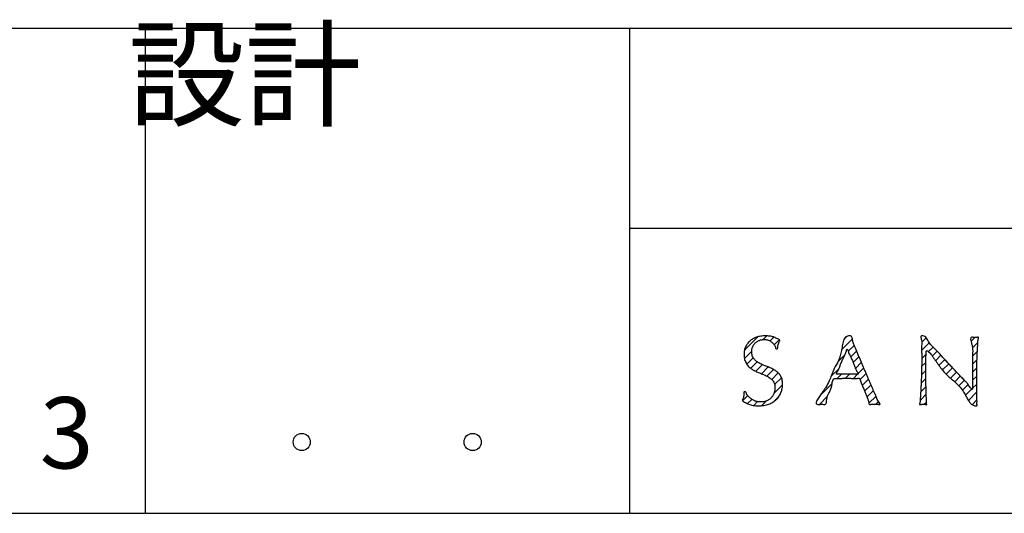
# Model space of a CAD drawing. Units: inches. Extents: x 776 to 996, y -132 to 175.
# Drawn here: x 925 to 960, y -117 to -99 of the extents above; entities that cross this region are included whole.
import ezdxf

# ---------------------------------------------------------------- set-up
doc = ezdxf.new("R2010")
doc.units = ezdxf.units.IN
doc.layers.add('1', color=7, linetype='Continuous')
doc.layers.add('_U_30EC_U_30A4_U_30E4_U_30FC_1', color=7, linetype='Continuous')
doc.styles.add('CONVERTER_11', font='txt.shx', dxfattribs={"width": 0.9})
pattern_1 = [(45, (0, 0), (-0.282842712, 1e-16), [])]

# ---------------------------------------------------------------- blocks, each defined once
blk = doc.blocks.new('開示A4', base_point=(780.542, -126.646))
at = {"layer": '1', "linetype": 'Continuous'}
h = blk.add_hatch(dxfattribs=at)
h.set_pattern_fill('CUSTOM0', color=2, scale=0.1, angle=45, pattern_type=2)
h.set_pattern_definition(pattern_1)
edge = h.paths.add_edge_path()
edge.add_spline(control_points=[(950.74, -112.569), (950.75, -112.579), (950.77, -112.598), (950.802, -112.624), (950.837, -112.649), (950.875, -112.671), (950.916, -112.691), (950.959, -112.709), (951.005, -112.723), (951.054, -112.733), (951.106, -112.739), (951.159, -112.741), (951.212, -112.739), (951.265, -112.732), (951.316, -112.719), (951.362, -112.702), (951.407, -112.681), (951.447, -112.656), (951.484, -112.627), (951.518, -112.595), (951.548, -112.56), (951.575, -112.521), (951.598, -112.48), (951.617, -112.436), (951.632, -112.39), (951.642, -112.342), (951.649, -112.292), (951.651, -112.235), (951.648, -112.17), (951.633, -112.102), (951.606, -112.042), (951.571, -111.99), (951.527, -111.944), (951.478, -111.904), (951.425, -111.868), (951.367, -111.835), (951.306, -111.804), (951.242, -111.776), (951.176, -111.749), (951.108, -111.722), (951.04, -111.695), (950.974, -111.665), (950.91, -111.632), (950.848, -111.594), (950.791, -111.553), (950.737, -111.506), (950.688, -111.454), (950.645, -111.395), (950.61, -111.328), (950.583, -111.25), (950.569, -111.164), (950.565, -111.08), (950.569, -111.003), (950.578, -110.935), (950.594, -110.87), (950.617, -110.809), (950.646, -110.751), (950.68, -110.698), (950.721, -110.648), (950.768, -110.603), (950.819, -110.563), (950.876, -110.526), (950.938, -110.495), (951.005, -110.469), (951.075, -110.448), (951.152, -110.433), (951.231, -110.424), (951.311, -110.421), (951.39, -110.424), (951.464, -110.431), (951.534, -110.442), (951.597, -110.459), (951.656, -110.486), (951.718, -110.515), (951.778, -110.532), (951.832, -110.575), (951.811, -110.615), (951.793, -110.643), (951.78, -110.676), (951.771, -110.709), (951.757, -110.743), (951.746, -110.788), (951.753, -110.829), (951.74, -110.874), (951.719, -110.873), (951.709, -110.872), (951.698, -110.874), (951.683, -110.874), (951.671, -110.85), (951.669, -110.823), (951.658, -110.793), (951.641, -110.767), (951.625, -110.74), (951.607, -110.712), (951.586, -110.687), (951.562, -110.662), (951.536, -110.639), (951.508, -110.618), (951.477, -110.598), (951.443, -110.581), (951.407, -110.567), (951.367, -110.556), (951.324, -110.55), (951.278, -110.549), (951.232, -110.551), (951.187, -110.556), (951.143, -110.566), (951.102, -110.579), (951.062, -110.597), (951.026, -110.617), (950.991, -110.641), (950.96, -110.667), (950.932, -110.697), (950.906, -110.73), (950.885, -110.766), (950.867, -110.804), (950.852, -110.844), (950.842, -110.887), (950.836, -110.931), (950.834, -110.985), (950.837, -111.049), (950.852, -111.118), (950.879, -111.179), (950.914, -111.231), (950.958, -111.277), (951.007, -111.317), (951.06, -111.354), (951.118, -111.388), (951.178, -111.419), (951.243, -111.448), (951.309, -111.475), (951.377, -111.5), (951.445, -111.527), (951.511, -111.555), (951.575, -111.587), (951.636, -111.621), (951.694, -111.661), (951.748, -111.704), (951.797, -111.753), (951.84, -111.808), (951.875, -111.871), (951.902, -111.944), (951.916, -112.025), (951.92, -112.108), (951.916, -112.188), (951.906, -112.265), (951.888, -112.339), (951.863, -112.41), (951.831, -112.479), (951.793, -112.543), (951.748, -112.603), (951.697, -112.658), (951.64, -112.707), (951.576, -112.751), (951.506, -112.789), (951.43, -112.82), (951.349, -112.845), (951.262, -112.862), (951.17, -112.872), (951.075, -112.876), (950.979, -112.873), (950.888, -112.863), (950.804, -112.845), (950.733, -112.822), (950.67, -112.788), (950.609, -112.755), (950.55, -112.736), (950.499, -112.696), (950.517, -112.65), (950.535, -112.617), (950.545, -112.58), (950.551, -112.546), (950.56, -112.511), (950.565, -112.466), (950.554, -112.428), (950.563, -112.381), (950.584, -112.382), (950.594, -112.383), (950.604, -112.382), (950.622, -112.382), (950.639, -112.41), (950.644, -112.445), (950.664, -112.48), (950.689, -112.509), (950.714, -112.539), (950.731, -112.559), (950.74, -112.569)], knot_values=[0, 0, 0, 0, 0.041344, 0.08261, 0.125871, 0.169138, 0.215094, 0.26106, 0.309963, 0.358846, 0.411492, 0.464196, 0.51847, 0.572681, 0.623344, 0.674029, 0.722193, 0.770353, 0.816775, 0.863184, 0.909403, 0.955627, 1.003088, 1.050567, 1.099452, 1.148291, 1.198524, 1.248907, 1.320999, 1.392738, 1.455383, 1.518142, 1.580455, 1.642829, 1.708218, 1.773561, 1.842815, 1.912082, 1.98462, 2.057163, 2.130462, 2.203745, 2.275704, 2.347663, 2.418413, 2.4892, 2.560529, 2.631779, 2.708721, 2.785694, 2.877502, 2.969551, 3.039023, 3.108326, 3.173903, 3.239535, 3.303281, 3.367001, 3.431006, 3.495021, 3.561229, 3.627453, 3.6976, 3.767735, 3.843066, 3.918449, 4.000546, 4.082448, 4.159211, 4.236766, 4.30551, 4.371827, 4.431476, 4.498364, 4.576189, 4.631013, 4.661452, 4.697902, 4.732852, 4.765634, 4.802107, 4.842646, 4.900237, 4.938817, 4.948476, 4.959452, 4.970505, 4.98012, 5.003787, 5.035576, 5.067114, 5.096316, 5.128346, 5.16092, 5.194658, 5.22831, 5.26348, 5.298673, 5.335604, 5.372523, 5.41237, 5.452205, 5.497111, 5.542089, 5.588559, 5.634978, 5.678922, 5.722878, 5.765161, 5.80744, 5.848718, 5.889997, 5.931073, 5.972137, 6.013918, 6.055729, 6.098903, 6.142021, 6.186906, 6.231942, 6.305299, 6.378319, 6.441338, 6.504437, 6.566872, 6.62939, 6.695118, 6.760791, 6.83026, 6.899737, 6.972096, 7.044464, 7.117271, 7.190069, 7.260987, 7.331898, 7.400923, 7.469984, 7.538856, 7.607662, 7.680739, 7.753799, 7.839588, 7.92566, 8.003121, 8.080408, 8.156161, 8.231977, 8.306743, 8.381475, 8.455892, 8.530325, 8.60648, 8.682627, 8.762744, 8.842883, 8.929256, 9.015654, 9.110431, 9.205066, 9.301542, 9.398864, 9.479514, 9.557574, 9.622232, 9.693564, 9.764352, 9.817352, 9.853776, 9.897393, 9.933368, 9.967091, 10.001801, 10.040802, 10.098137, 10.134951, 10.1446, 10.155613, 10.166535, 10.176283, 10.207258, 10.247969, 10.287234, 10.324067, 10.363635, 10.403717, 10.403717, 10.403717, 10.403717], degree=3, periodic=0)
h = blk.add_hatch(dxfattribs=at)
h.set_pattern_fill('CUSTOM1', color=2, scale=0.1, angle=45, pattern_type=2)
h.set_pattern_definition(pattern_1)
edge = h.paths.add_edge_path()
edge.add_spline(control_points=[(955.287, -112.825), (955.28, -112.824), (955.265, -112.823), (955.243, -112.823), (955.221, -112.823), (955.198, -112.823), (955.175, -112.823), (955.152, -112.823), (955.129, -112.823), (955.106, -112.823), (955.083, -112.823), (955.061, -112.823), (955.039, -112.823), (955.015, -112.824), (954.993, -112.83), (954.962, -112.834), (954.944, -112.79), (954.944, -112.742), (954.927, -112.688), (954.903, -112.637), (954.882, -112.583), (954.861, -112.524), (954.838, -112.465), (954.813, -112.405), (954.788, -112.344), (954.763, -112.282), (954.738, -112.219), (954.713, -112.158), (954.683, -112.099), (954.659, -112.035), (954.65, -111.972), (954.623, -111.911), (954.56, -111.908), (954.506, -111.917), (954.447, -111.917), (954.391, -111.913), (954.335, -111.912), (954.278, -111.912), (954.221, -111.912), (954.166, -111.912), (954.112, -111.912), (954.059, -111.912), (954.007, -111.912), (953.955, -111.913), (953.903, -111.916), (953.85, -111.916), (953.798, -111.912), (953.716, -111.914), (953.656, -112.036), (953.648, -112.172), (953.604, -112.312), (953.548, -112.425), (953.493, -112.532), (953.461, -112.649), (953.467, -112.748), (953.431, -112.835), (953.381, -112.83), (953.35, -112.824), (953.317, -112.822), (953.284, -112.823), (953.251, -112.823), (953.218, -112.825), (953.187, -112.828), (953.144, -112.835), (953.067, -112.791), (953.139, -112.668), (953.21, -112.546), (953.323, -112.391), (953.447, -112.214), (953.555, -112.018), (953.631, -111.813), (953.709, -111.594), (953.855, -111.353), (953.965, -111.083), (954.003, -110.83), (954.036, -110.645), (954.087, -110.479), (954.193, -110.421), (954.25, -110.422), (954.266, -110.422), (954.283, -110.421), (954.327, -110.421), (954.377, -110.513), (954.377, -110.627), (954.421, -110.749), (954.481, -110.855), (954.529, -110.969), (954.574, -111.088), (954.624, -111.206), (954.674, -111.324), (954.724, -111.442), (954.773, -111.56), (954.823, -111.677), (954.873, -111.793), (954.922, -111.908), (954.969, -112.018), (955.016, -112.125), (955.06, -112.226), (955.102, -112.325), (955.143, -112.418), (955.184, -112.505), (955.218, -112.583), (955.242, -112.659), (955.281, -112.732), (955.32, -112.77), (955.346, -112.836), (955.31, -112.829), (955.296, -112.826), (955.287, -112.825)], knot_values=[0, 0, 0, 0, 0.022955, 0.044357, 0.066296, 0.088647, 0.112153, 0.135524, 0.15891, 0.182391, 0.204635, 0.226647, 0.248405, 0.271049, 0.296699, 0.318381, 0.357464, 0.412243, 0.470095, 0.522597, 0.582922, 0.644885, 0.709507, 0.773604, 0.839827, 0.906438, 0.974381, 1.041291, 1.105664, 1.173695, 1.24348, 1.300615, 1.351681, 1.412665, 1.470411, 1.525383, 1.581764, 1.638913, 1.69579, 1.752429, 1.805241, 1.858212, 1.910453, 1.962291, 2.013618, 2.066386, 2.122175, 2.172559, 2.297531, 2.461273, 2.601531, 2.728222, 2.838752, 2.964209, 3.078888, 3.157511, 3.186333, 3.218945, 3.252667, 3.285185, 3.317844, 3.351463, 3.383376, 3.412731, 3.483743, 3.586625, 3.751463, 3.948905, 4.144764, 4.406827, 4.613702, 4.800381, 5.102941, 5.457858, 5.66541, 5.86557, 6.028923, 6.166534, 6.18259, 6.199219, 6.216031, 6.231922, 6.329115, 6.46417, 6.591573, 6.707324, 6.832123, 6.960233, 7.088682, 7.216229, 7.34443, 7.472885, 7.600504, 7.728014, 7.850702, 7.973571, 8.087967, 8.201803, 8.304879, 8.40977, 8.50505, 8.594612, 8.663225, 8.748291, 8.826522, 8.864312, 8.884641, 8.911575, 8.911575, 8.911575, 8.911575], degree=3, periodic=0)
edge = h.paths.add_edge_path(flags=16)
edge.add_spline(control_points=[(953.902, -111.761), (953.918, -111.76), (953.95, -111.759), (953.997, -111.764), (954.043, -111.766), (954.09, -111.766), (954.136, -111.767), (954.183, -111.767), (954.23, -111.767), (954.278, -111.767), (954.327, -111.767), (954.374, -111.766), (954.421, -111.762), (954.475, -111.762), (954.518, -111.769), (954.579, -111.768), (954.556, -111.71), (954.515, -111.655), (954.469, -111.561), (954.431, -111.442), (954.381, -111.321), (954.326, -111.203), (954.267, -111.094), (954.228, -110.994), (954.213, -110.931), (954.185, -110.87), (954.159, -110.931), (954.143, -110.994), (954.105, -111.094), (954.048, -111.203), (953.993, -111.321), (953.944, -111.442), (953.907, -111.561), (953.861, -111.655), (953.821, -111.71), (953.799, -111.768), (953.857, -111.767), (953.885, -111.763), (953.902, -111.761)], knot_values=[0, 0, 0, 0, 0.049979, 0.094746, 0.141343, 0.189355, 0.235172, 0.280532, 0.328444, 0.376851, 0.425775, 0.473218, 0.518698, 0.569576, 0.628192, 0.666985, 0.705399, 0.7676, 0.895317, 1.004511, 1.146286, 1.286872, 1.394065, 1.523616, 1.587761, 1.623637, 1.659449, 1.723365, 1.852486, 1.959429, 2.099752, 2.240981, 2.349478, 2.477225, 2.53973, 2.577601, 2.614338, 2.669603, 2.669603, 2.669603, 2.669603], degree=3, periodic=0)
h = blk.add_hatch(dxfattribs=at)
h.set_pattern_fill('CUSTOM2', color=2, scale=0.1, angle=45, pattern_type=2)
h.set_pattern_definition(pattern_1)
edge = h.paths.add_edge_path()
edge.add_spline(control_points=[(957.402, -111.459), (957.381, -111.43), (957.339, -111.371), (957.276, -111.28), (957.213, -111.191), (957.153, -111.108), (957.098, -111.037), (957.048, -110.984), (957.012, -110.948), (956.964, -110.942), (956.951, -110.989), (956.951, -111.037), (956.951, -111.1), (956.95, -111.169), (956.947, -111.249), (956.946, -111.336), (956.945, -111.441), (956.944, -111.556), (956.944, -111.653), (956.944, -111.722), (956.945, -111.765), (956.945, -111.811), (956.946, -111.862), (956.947, -111.915), (956.948, -111.97), (956.948, -112.026), (956.949, -112.084), (956.95, -112.142), (956.951, -112.202), (956.953, -112.261), (956.954, -112.32), (956.956, -112.379), (956.958, -112.436), (956.96, -112.491), (956.961, -112.543), (956.963, -112.593), (956.964, -112.639), (956.967, -112.683), (956.969, -112.722), (956.967, -112.757), (956.97, -112.787), (956.976, -112.81), (956.979, -112.836), (956.945, -112.833), (956.919, -112.824), (956.885, -112.821), (956.854, -112.824), (956.823, -112.822), (956.787, -112.824), (956.759, -112.833), (956.722, -112.836), (956.727, -112.805), (956.737, -112.778), (956.742, -112.741), (956.743, -112.698), (956.746, -112.652), (956.752, -112.598), (956.755, -112.541), (956.758, -112.478), (956.762, -112.414), (956.766, -112.344), (956.77, -112.273), (956.774, -112.2), (956.778, -112.125), (956.782, -112.049), (956.785, -111.974), (956.788, -111.898), (956.79, -111.823), (956.792, -111.749), (956.794, -111.675), (956.796, -111.604), (956.798, -111.534), (956.799, -111.468), (956.799, -111.405), (956.8, -111.313), (956.801, -111.191), (956.8, -111.044), (956.794, -110.906), (956.794, -110.787), (956.812, -110.676), (956.8, -110.583), (956.779, -110.508), (956.758, -110.457), (956.78, -110.421), (956.796, -110.422), (956.806, -110.422), (956.817, -110.422), (956.828, -110.422), (956.837, -110.422), (956.867, -110.422), (956.92, -110.443), (956.973, -110.505), (957.016, -110.579), (957.074, -110.683), (957.168, -110.794), (957.297, -110.909), (957.415, -111.035), (957.53, -111.167), (957.649, -111.295), (957.767, -111.42), (957.883, -111.543), (957.997, -111.666), (958.106, -111.787), (958.197, -111.884), (958.277, -111.956), (958.346, -112.023), (958.406, -112.097), (958.458, -112.169), (958.501, -112.229), (958.534, -112.266), (958.568, -112.311), (958.587, -112.286), (958.585, -112.27), (958.585, -112.25), (958.585, -112.224), (958.585, -112.186), (958.585, -112.145), (958.585, -112.098), (958.585, -112.049), (958.585, -112.001), (958.585, -111.954), (958.585, -111.912), (958.585, -111.875), (958.585, -111.848), (958.585, -111.828), (958.585, -111.76), (958.586, -111.637), (958.585, -111.459), (958.578, -111.284), (958.577, -111.135), (958.588, -111.01), (958.591, -110.899), (958.576, -110.785), (958.545, -110.675), (958.527, -110.583), (958.504, -110.503), (958.552, -110.46), (958.589, -110.473), (958.619, -110.48), (958.648, -110.483), (958.674, -110.484), (958.698, -110.484), (958.727, -110.48), (958.752, -110.47), (958.793, -110.459), (958.792, -110.516), (958.774, -110.562), (958.767, -110.63), (958.77, -110.699), (958.766, -110.772), (958.76, -110.852), (958.755, -110.934), (958.752, -111.018), (958.748, -111.102), (958.744, -111.187), (958.74, -111.271), (958.736, -111.351), (958.733, -111.429), (958.731, -111.498), (958.73, -111.561), (958.729, -111.616), (958.729, -111.666), (958.73, -111.717), (958.73, -111.77), (958.729, -111.827), (958.73, -111.885), (958.73, -111.946), (958.73, -112.007), (958.731, -112.07), (958.732, -112.134), (958.733, -112.198), (958.734, -112.262), (958.735, -112.325), (958.735, -112.388), (958.736, -112.449), (958.737, -112.509), (958.738, -112.565), (958.738, -112.619), (958.739, -112.669), (958.741, -112.717), (958.741, -112.757), (958.737, -112.793), (958.738, -112.826), (958.746, -112.851), (958.744, -112.876), (958.728, -112.876), (958.716, -112.874), (958.704, -112.874), (958.66, -112.876), (958.579, -112.854), (958.492, -112.77), (958.421, -112.661), (958.354, -112.537), (958.271, -112.384), (958.153, -112.224), (958.002, -112.07), (957.863, -111.95), (957.741, -111.845), (957.632, -111.741), (957.517, -111.613), (957.443, -111.513), (957.402, -111.459)], knot_values=[0, 0, 0, 0, 0.106639, 0.218443, 0.329469, 0.433794, 0.525594, 0.599338, 0.650558, 0.68079, 0.719073, 0.770807, 0.831861, 0.906347, 0.977193, 1.071941, 1.168132, 1.293099, 1.417579, 1.457974, 1.498394, 1.547398, 1.596394, 1.651035, 1.705678, 1.762841, 1.820002, 1.878934, 1.937868, 1.997653, 2.057426, 2.115495, 2.173602, 2.227427, 2.281123, 2.329329, 2.377951, 2.420549, 2.461877, 2.492761, 2.526985, 2.55056, 2.56755, 2.590574, 2.626326, 2.66, 2.689203, 2.720041, 2.755556, 2.793213, 2.81762, 2.838054, 2.867715, 2.909398, 2.946535, 2.996812, 3.048816, 3.109172, 3.168954, 3.236278, 3.303782, 3.376825, 3.449815, 3.525551, 3.601302, 3.677043, 3.75278, 3.82765, 3.902525, 3.975647, 4.048755, 4.117125, 4.18554, 4.246208, 4.306734, 4.459235, 4.613835, 4.747694, 4.87451, 4.969051, 5.082802, 5.150436, 5.206981, 5.241036, 5.247953, 5.25531, 5.268667, 5.28181, 5.288961, 5.296079, 5.369787, 5.449225, 5.537956, 5.628373, 5.804336, 5.971116, 6.145317, 6.322326, 6.496909, 6.669791, 6.836079, 7.00625, 7.171808, 7.324529, 7.405692, 7.494765, 7.612699, 7.688563, 7.764274, 7.826425, 7.862826, 7.884268, 7.896465, 7.910191, 7.944314, 7.977027, 8.022431, 8.068413, 8.118282, 8.167981, 8.213656, 8.259366, 8.292783, 8.3262, 8.339161, 8.352115, 8.529435, 8.708575, 8.886294, 9.055602, 9.155973, 9.261761, 9.389365, 9.497983, 9.602281, 9.678583, 9.725616, 9.755877, 9.790532, 9.817951, 9.844137, 9.867437, 9.892553, 9.929234, 9.956149, 9.992343, 10.052845, 10.124513, 10.185768, 10.262427, 10.342597, 10.426641, 10.50966, 10.594748, 10.680117, 10.763655, 10.847123, 10.92154, 10.995972, 11.05402, 11.112064, 11.159381, 11.206698, 11.262604, 11.31851, 11.378279, 11.438048, 11.500371, 11.562692, 11.62658, 11.690473, 11.754757, 11.819026, 11.881357, 11.943745, 12.001903, 12.059866, 12.111817, 12.164391, 12.210223, 12.254199, 12.285151, 12.320606, 12.349878, 12.369029, 12.379816, 12.39319, 12.405681, 12.417227, 12.525742, 12.641126, 12.773196, 12.916694, 13.061483, 13.295737, 13.510301, 13.707103, 13.8474, 13.992419, 14.158803, 14.363921, 14.363921, 14.363921, 14.363921], degree=3, periodic=0)
at = {"layer": '1', "color": 7, "linetype": 'Continuous'}
for p, q in [((980.542, -99.646), (805.542, -99.646)), ((885.542, -116.646), (980.542, -116.646))]:
    blk.add_line(p, q, dxfattribs=at)
at = {"layer": '1', "color": 2, "linetype": 'Continuous'}
for p, q in [((929.542, -99.646), (929.542, -116.646)), ((946.542, -99.646), (946.542, -116.646)), ((946.542, -106.646), (980.542, -106.646))]:
    blk.add_line(p, q, dxfattribs=at)
at = {"layer": '1', "color": 7, "linetype": 'Continuous'}
for centre in [(935.042, -114.146), (941.042, -114.146)]:
    blk.add_circle(centre, 0.3, dxfattribs=at)
at = {"layer": '_U_30EC_U_30A4_U_30E4_U_30FC_1', "color": 2, "linetype": 'Continuous'}
for points, knots in [([(950.74, -112.569), (950.75, -112.579), (950.77, -112.598), (950.802, -112.624), (950.837, -112.649), (950.875, -112.671), (950.916, -112.691), (950.959, -112.709), (951.005, -112.723), (951.054, -112.733), (951.106, -112.739), (951.159, -112.741), (951.212, -112.739), (951.265, -112.732), (951.316, -112.719), (951.362, -112.702), (951.407, -112.681), (951.447, -112.656), (951.484, -112.627), (951.518, -112.595), (951.548, -112.56), (951.575, -112.521), (951.598, -112.48), (951.617, -112.436), (951.632, -112.39), (951.642, -112.342), (951.649, -112.292), (951.651, -112.235), (951.648, -112.17), (951.633, -112.102), (951.606, -112.042), (951.571, -111.99), (951.527, -111.944), (951.478, -111.904), (951.425, -111.868), (951.367, -111.835), (951.306, -111.804), (951.242, -111.776), (951.176, -111.749), (951.108, -111.722), (951.04, -111.695), (950.974, -111.665), (950.91, -111.632), (950.848, -111.594), (950.791, -111.553), (950.737, -111.506), (950.688, -111.454), (950.645, -111.395), (950.61, -111.328), (950.583, -111.25), (950.569, -111.164), (950.565, -111.08), (950.569, -111.003), (950.578, -110.935), (950.594, -110.87), (950.617, -110.809), (950.646, -110.751), (950.68, -110.698), (950.721, -110.648), (950.768, -110.603), (950.819, -110.563), (950.876, -110.526), (950.938, -110.495), (951.005, -110.469), (951.075, -110.448), (951.152, -110.433), (951.231, -110.424), (951.311, -110.421), (951.39, -110.424), (951.464, -110.431), (951.534, -110.442), (951.597, -110.459), (951.656, -110.486), (951.718, -110.515), (951.778, -110.532), (951.832, -110.575), (951.811, -110.615), (951.793, -110.643), (951.78, -110.676), (951.771, -110.709), (951.757, -110.743), (951.746, -110.788), (951.753, -110.829), (951.74, -110.874), (951.719, -110.873), (951.709, -110.872), (951.698, -110.874), (951.683, -110.874), (951.671, -110.85), (951.669, -110.823), (951.658, -110.793), (951.641, -110.767), (951.625, -110.74), (951.607, -110.712), (951.586, -110.687), (951.562, -110.662), (951.536, -110.639), (951.508, -110.618), (951.477, -110.598), (951.443, -110.581), (951.407, -110.567), (951.367, -110.556), (951.324, -110.55), (951.278, -110.549), (951.232, -110.551), (951.187, -110.556), (951.143, -110.566), (951.102, -110.579), (951.062, -110.597), (951.026, -110.617), (950.991, -110.641), (950.96, -110.667), (950.932, -110.697), (950.906, -110.73), (950.885, -110.766), (950.867, -110.804), (950.852, -110.844), (950.842, -110.887), (950.836, -110.931), (950.834, -110.985), (950.837, -111.049), (950.852, -111.118), (950.879, -111.179), (950.914, -111.231), (950.958, -111.277), (951.007, -111.317), (951.06, -111.354), (951.118, -111.388), (951.178, -111.419), (951.243, -111.448), (951.309, -111.475), (951.377, -111.5), (951.445, -111.527), (951.511, -111.555), (951.575, -111.587), (951.636, -111.621), (951.694, -111.661), (951.748, -111.704), (951.797, -111.753), (951.84, -111.808), (951.875, -111.871), (951.902, -111.944), (951.916, -112.025), (951.92, -112.108), (951.916, -112.188), (951.906, -112.265), (951.888, -112.339), (951.863, -112.41), (951.831, -112.479), (951.793, -112.543), (951.748, -112.603), (951.697, -112.658), (951.64, -112.707), (951.576, -112.751), (951.506, -112.789), (951.43, -112.82), (951.349, -112.845), (951.262, -112.862), (951.17, -112.872), (951.075, -112.876), (950.979, -112.873), (950.888, -112.863), (950.804, -112.845), (950.733, -112.822), (950.67, -112.788), (950.609, -112.755), (950.55, -112.736), (950.499, -112.696), (950.517, -112.65), (950.535, -112.617), (950.545, -112.58), (950.551, -112.546), (950.56, -112.511), (950.565, -112.466), (950.554, -112.428), (950.563, -112.381), (950.584, -112.382), (950.594, -112.383), (950.604, -112.382), (950.622, -112.382), (950.639, -112.41), (950.644, -112.445), (950.664, -112.48), (950.689, -112.509), (950.714, -112.539), (950.731, -112.559), (950.74, -112.569)], [0, 0, 0, 0, 0.041344, 0.08261, 0.125871, 0.169138, 0.215094, 0.26106, 0.309963, 0.358846, 0.411492, 0.464196, 0.51847, 0.572681, 0.623344, 0.674029, 0.722193, 0.770353, 0.816775, 0.863184, 0.909403, 0.955627, 1.003088, 1.050567, 1.099452, 1.148291, 1.198524, 1.248907, 1.320999, 1.392738, 1.455383, 1.518142, 1.580455, 1.642829, 1.708218, 1.773561, 1.842815, 1.912082, 1.98462, 2.057163, 2.130462, 2.203745, 2.275704, 2.347663, 2.418413, 2.4892, 2.560529, 2.631779, 2.708721, 2.785694, 2.877502, 2.969551, 3.039023, 3.108326, 3.173903, 3.239535, 3.303281, 3.367001, 3.431006, 3.495021, 3.561229, 3.627453, 3.6976, 3.767735, 3.843066, 3.918449, 4.000546, 4.082448, 4.159211, 4.236766, 4.30551, 4.371827, 4.431476, 4.498364, 4.576189, 4.631013, 4.661452, 4.697902, 4.732852, 4.765634, 4.802107, 4.842646, 4.900237, 4.938817, 4.948476, 4.959452, 4.970505, 4.98012, 5.003787, 5.035576, 5.067114, 5.096316, 5.128346, 5.16092, 5.194658, 5.22831, 5.26348, 5.298673, 5.335604, 5.372523, 5.41237, 5.452205, 5.497111, 5.542089, 5.588559, 5.634978, 5.678922, 5.722878, 5.765161, 5.80744, 5.848718, 5.889997, 5.931073, 5.972137, 6.013918, 6.055729, 6.098903, 6.142021, 6.186906, 6.231942, 6.305299, 6.378319, 6.441338, 6.504437, 6.566872, 6.62939, 6.695118, 6.760791, 6.83026, 6.899737, 6.972096, 7.044464, 7.117271, 7.190069, 7.260987, 7.331898, 7.400923, 7.469984, 7.538856, 7.607662, 7.680739, 7.753799, 7.839588, 7.92566, 8.003121, 8.080408, 8.156161, 8.231977, 8.306743, 8.381475, 8.455892, 8.530325, 8.60648, 8.682627, 8.762744, 8.842883, 8.929256, 9.015654, 9.110431, 9.205066, 9.301542, 9.398864, 9.479514, 9.557574, 9.622232, 9.693564, 9.764352, 9.817352, 9.853776, 9.897393, 9.933368, 9.967091, 10.001801, 10.040802, 10.098137, 10.134951, 10.1446, 10.155613, 10.166535, 10.176283, 10.207258, 10.247969, 10.287234, 10.324067, 10.363635, 10.403717, 10.403717, 10.403717, 10.403717]), ([(955.287, -112.825), (955.28, -112.824), (955.265, -112.823), (955.243, -112.823), (955.221, -112.823), (955.198, -112.823), (955.175, -112.823), (955.152, -112.823), (955.129, -112.823), (955.106, -112.823), (955.083, -112.823), (955.061, -112.823), (955.039, -112.823), (955.015, -112.824), (954.993, -112.83), (954.962, -112.834), (954.944, -112.79), (954.944, -112.742), (954.927, -112.688), (954.903, -112.637), (954.882, -112.583), (954.861, -112.524), (954.838, -112.465), (954.813, -112.405), (954.788, -112.344), (954.763, -112.282), (954.738, -112.219), (954.713, -112.158), (954.683, -112.099), (954.659, -112.035), (954.65, -111.972), (954.623, -111.911), (954.56, -111.908), (954.506, -111.917), (954.447, -111.917), (954.391, -111.913), (954.335, -111.912), (954.278, -111.912), (954.221, -111.912), (954.166, -111.912), (954.112, -111.912), (954.059, -111.912), (954.007, -111.912), (953.955, -111.913), (953.903, -111.916), (953.85, -111.916), (953.798, -111.912), (953.716, -111.914), (953.656, -112.036), (953.648, -112.172), (953.604, -112.312), (953.548, -112.425), (953.493, -112.532), (953.461, -112.649), (953.467, -112.748), (953.431, -112.835), (953.381, -112.83), (953.35, -112.824), (953.317, -112.822), (953.284, -112.823), (953.251, -112.823), (953.218, -112.825), (953.187, -112.828), (953.144, -112.835), (953.067, -112.791), (953.139, -112.668), (953.21, -112.546), (953.323, -112.391), (953.447, -112.214), (953.555, -112.018), (953.631, -111.813), (953.709, -111.594), (953.855, -111.353), (953.965, -111.083), (954.003, -110.83), (954.036, -110.645), (954.087, -110.479), (954.193, -110.421), (954.25, -110.422), (954.266, -110.422), (954.283, -110.421), (954.327, -110.421), (954.377, -110.513), (954.377, -110.627), (954.421, -110.749), (954.481, -110.855), (954.529, -110.969), (954.574, -111.088), (954.624, -111.206), (954.674, -111.324), (954.724, -111.442), (954.773, -111.56), (954.823, -111.677), (954.873, -111.793), (954.922, -111.908), (954.969, -112.018), (955.016, -112.125), (955.06, -112.226), (955.102, -112.325), (955.143, -112.418), (955.184, -112.505), (955.218, -112.583), (955.242, -112.659), (955.281, -112.732), (955.32, -112.77), (955.346, -112.836), (955.31, -112.829), (955.296, -112.826), (955.287, -112.825)], [0, 0, 0, 0, 0.022955, 0.044357, 0.066296, 0.088647, 0.112153, 0.135524, 0.15891, 0.182391, 0.204635, 0.226647, 0.248405, 0.271049, 0.296699, 0.318381, 0.357464, 0.412243, 0.470095, 0.522597, 0.582922, 0.644885, 0.709507, 0.773604, 0.839827, 0.906438, 0.974381, 1.041291, 1.105664, 1.173695, 1.24348, 1.300615, 1.351681, 1.412665, 1.470411, 1.525383, 1.581764, 1.638913, 1.69579, 1.752429, 1.805241, 1.858212, 1.910453, 1.962291, 2.013618, 2.066386, 2.122175, 2.172559, 2.297531, 2.461273, 2.601531, 2.728222, 2.838752, 2.964209, 3.078888, 3.157511, 3.186333, 3.218945, 3.252667, 3.285185, 3.317844, 3.351463, 3.383376, 3.412731, 3.483743, 3.586625, 3.751463, 3.948905, 4.144764, 4.406827, 4.613702, 4.800381, 5.102941, 5.457858, 5.66541, 5.86557, 6.028923, 6.166534, 6.18259, 6.199219, 6.216031, 6.231922, 6.329115, 6.46417, 6.591573, 6.707324, 6.832123, 6.960233, 7.088682, 7.216229, 7.34443, 7.472885, 7.600504, 7.728014, 7.850702, 7.973571, 8.087967, 8.201803, 8.304879, 8.40977, 8.50505, 8.594612, 8.663225, 8.748291, 8.826522, 8.864312, 8.884641, 8.911575, 8.911575, 8.911575, 8.911575]), ([(957.402, -111.459), (957.381, -111.43), (957.339, -111.371), (957.276, -111.28), (957.213, -111.191), (957.153, -111.108), (957.098, -111.037), (957.048, -110.984), (957.012, -110.948), (956.964, -110.942), (956.951, -110.989), (956.951, -111.037), (956.951, -111.1), (956.95, -111.169), (956.947, -111.249), (956.946, -111.336), (956.945, -111.441), (956.944, -111.556), (956.944, -111.653), (956.944, -111.722), (956.945, -111.765), (956.945, -111.811), (956.946, -111.862), (956.947, -111.915), (956.948, -111.97), (956.948, -112.026), (956.949, -112.084), (956.95, -112.142), (956.951, -112.202), (956.953, -112.261), (956.954, -112.32), (956.956, -112.379), (956.958, -112.436), (956.96, -112.491), (956.961, -112.543), (956.963, -112.593), (956.964, -112.639), (956.967, -112.683), (956.969, -112.722), (956.967, -112.757), (956.97, -112.787), (956.976, -112.81), (956.979, -112.836), (956.945, -112.833), (956.919, -112.824), (956.885, -112.821), (956.854, -112.824), (956.823, -112.822), (956.787, -112.824), (956.759, -112.833), (956.722, -112.836), (956.727, -112.805), (956.737, -112.778), (956.742, -112.741), (956.743, -112.698), (956.746, -112.652), (956.752, -112.598), (956.755, -112.541), (956.758, -112.478), (956.762, -112.414), (956.766, -112.344), (956.77, -112.273), (956.774, -112.2), (956.778, -112.125), (956.782, -112.049), (956.785, -111.974), (956.788, -111.898), (956.79, -111.823), (956.792, -111.749), (956.794, -111.675), (956.796, -111.604), (956.798, -111.534), (956.799, -111.468), (956.799, -111.405), (956.8, -111.313), (956.801, -111.191), (956.8, -111.044), (956.794, -110.906), (956.794, -110.787), (956.812, -110.676), (956.8, -110.583), (956.779, -110.508), (956.758, -110.457), (956.78, -110.421), (956.796, -110.422), (956.806, -110.422), (956.817, -110.422), (956.828, -110.422), (956.837, -110.422), (956.867, -110.422), (956.92, -110.443), (956.973, -110.505), (957.016, -110.579), (957.074, -110.683), (957.168, -110.794), (957.297, -110.909), (957.415, -111.035), (957.53, -111.167), (957.649, -111.295), (957.767, -111.42), (957.883, -111.543), (957.997, -111.666), (958.106, -111.787), (958.197, -111.884), (958.277, -111.956), (958.346, -112.023), (958.406, -112.097), (958.458, -112.169), (958.501, -112.229), (958.534, -112.266), (958.568, -112.311), (958.587, -112.286), (958.585, -112.27), (958.585, -112.25), (958.585, -112.224), (958.585, -112.186), (958.585, -112.145), (958.585, -112.098), (958.585, -112.049), (958.585, -112.001), (958.585, -111.954), (958.585, -111.912), (958.585, -111.875), (958.585, -111.848), (958.585, -111.828), (958.585, -111.76), (958.586, -111.637), (958.585, -111.459), (958.578, -111.284), (958.577, -111.135), (958.588, -111.01), (958.591, -110.899), (958.576, -110.785), (958.545, -110.675), (958.527, -110.583), (958.504, -110.503), (958.552, -110.46), (958.589, -110.473), (958.619, -110.48), (958.648, -110.483), (958.674, -110.484), (958.698, -110.484), (958.727, -110.48), (958.752, -110.47), (958.793, -110.459), (958.792, -110.516), (958.774, -110.562), (958.767, -110.63), (958.77, -110.699), (958.766, -110.772), (958.76, -110.852), (958.755, -110.934), (958.752, -111.018), (958.748, -111.102), (958.744, -111.187), (958.74, -111.271), (958.736, -111.351), (958.733, -111.429), (958.731, -111.498), (958.73, -111.561), (958.729, -111.616), (958.729, -111.666), (958.73, -111.717), (958.73, -111.77), (958.729, -111.827), (958.73, -111.885), (958.73, -111.946), (958.73, -112.007), (958.731, -112.07), (958.732, -112.134), (958.733, -112.198), (958.734, -112.262), (958.735, -112.325), (958.735, -112.388), (958.736, -112.449), (958.737, -112.509), (958.738, -112.565), (958.738, -112.619), (958.739, -112.669), (958.741, -112.717), (958.741, -112.757), (958.737, -112.793), (958.738, -112.826), (958.746, -112.851), (958.744, -112.876), (958.728, -112.876), (958.716, -112.874), (958.704, -112.874), (958.66, -112.876), (958.579, -112.854), (958.492, -112.77), (958.421, -112.661), (958.354, -112.537), (958.271, -112.384), (958.153, -112.224), (958.002, -112.07), (957.863, -111.95), (957.741, -111.845), (957.632, -111.741), (957.517, -111.613), (957.443, -111.513), (957.402, -111.459)], [0, 0, 0, 0, 0.106639, 0.218443, 0.329469, 0.433794, 0.525594, 0.599338, 0.650558, 0.68079, 0.719073, 0.770807, 0.831861, 0.906347, 0.977193, 1.071941, 1.168132, 1.293099, 1.417579, 1.457974, 1.498394, 1.547398, 1.596394, 1.651035, 1.705678, 1.762841, 1.820002, 1.878934, 1.937868, 1.997653, 2.057426, 2.115495, 2.173602, 2.227427, 2.281123, 2.329329, 2.377951, 2.420549, 2.461877, 2.492761, 2.526985, 2.55056, 2.56755, 2.590574, 2.626326, 2.66, 2.689203, 2.720041, 2.755556, 2.793213, 2.81762, 2.838054, 2.867715, 2.909398, 2.946535, 2.996812, 3.048816, 3.109172, 3.168954, 3.236278, 3.303782, 3.376825, 3.449815, 3.525551, 3.601302, 3.677043, 3.75278, 3.82765, 3.902525, 3.975647, 4.048755, 4.117125, 4.18554, 4.246208, 4.306734, 4.459235, 4.613835, 4.747694, 4.87451, 4.969051, 5.082802, 5.150436, 5.206981, 5.241036, 5.247953, 5.25531, 5.268667, 5.28181, 5.288961, 5.296079, 5.369787, 5.449225, 5.537956, 5.628373, 5.804336, 5.971116, 6.145317, 6.322326, 6.496909, 6.669791, 6.836079, 7.00625, 7.171808, 7.324529, 7.405692, 7.494765, 7.612699, 7.688563, 7.764274, 7.826425, 7.862826, 7.884268, 7.896465, 7.910191, 7.944314, 7.977027, 8.022431, 8.068413, 8.118282, 8.167981, 8.213656, 8.259366, 8.292783, 8.3262, 8.339161, 8.352115, 8.529435, 8.708575, 8.886294, 9.055602, 9.155973, 9.261761, 9.389365, 9.497983, 9.602281, 9.678583, 9.725616, 9.755877, 9.790532, 9.817951, 9.844137, 9.867437, 9.892553, 9.929234, 9.956149, 9.992343, 10.052845, 10.124513, 10.185768, 10.262427, 10.342597, 10.426641, 10.50966, 10.594748, 10.680117, 10.763655, 10.847123, 10.92154, 10.995972, 11.05402, 11.112064, 11.159381, 11.206698, 11.262604, 11.31851, 11.378279, 11.438048, 11.500371, 11.562692, 11.62658, 11.690473, 11.754757, 11.819026, 11.881357, 11.943745, 12.001903, 12.059866, 12.111817, 12.164391, 12.210223, 12.254199, 12.285151, 12.320606, 12.349878, 12.369029, 12.379816, 12.39319, 12.405681, 12.417227, 12.525742, 12.641126, 12.773196, 12.916694, 13.061483, 13.295737, 13.510301, 13.707103, 13.8474, 13.992419, 14.158803, 14.363921, 14.363921, 14.363921, 14.363921]), ([(953.902, -111.761), (953.918, -111.76), (953.95, -111.759), (953.997, -111.764), (954.043, -111.766), (954.09, -111.766), (954.136, -111.767), (954.183, -111.767), (954.23, -111.767), (954.278, -111.767), (954.327, -111.767), (954.374, -111.766), (954.421, -111.762), (954.475, -111.762), (954.518, -111.769), (954.579, -111.768), (954.556, -111.71), (954.515, -111.655), (954.469, -111.561), (954.431, -111.442), (954.381, -111.321), (954.326, -111.203), (954.267, -111.094), (954.228, -110.994), (954.213, -110.931), (954.185, -110.87), (954.159, -110.931), (954.143, -110.994), (954.105, -111.094), (954.048, -111.203), (953.993, -111.321), (953.944, -111.442), (953.907, -111.561), (953.861, -111.655), (953.821, -111.71), (953.799, -111.768), (953.857, -111.767), (953.885, -111.763), (953.902, -111.761)], [0, 0, 0, 0, 0.049979, 0.094746, 0.141343, 0.189355, 0.235172, 0.280532, 0.328444, 0.376851, 0.425775, 0.473218, 0.518698, 0.569576, 0.628192, 0.666985, 0.705399, 0.7676, 0.895317, 1.004511, 1.146286, 1.286872, 1.394065, 1.523616, 1.587761, 1.623637, 1.659449, 1.723365, 1.852486, 1.959429, 2.099752, 2.240981, 2.349478, 2.477225, 2.53973, 2.577601, 2.614338, 2.669603, 2.669603, 2.669603, 2.669603])]:
    blk.add_open_spline(points, degree=3, knots=knots, dxfattribs=at)
at = {"layer": '1', "color": 2, "insert": (933.042, -101.646), "char_height": 3, "attachment_point": 5, "style": 'CONVERTER_11'}
blk.add_mtext('設計', dxfattribs=at)
at = {"layer": '1', "color": 7, "insert": (926.792, -114.146), "char_height": 2.5, "attachment_point": 5, "style": 'CONVERTER_11'}
blk.add_mtext('3', dxfattribs=at)
blk = doc.blocks.new('開示A4枠', base_point=(780.542, -126.646))
at = {"layer": '1'}
blk.add_blockref('開示A4', (780.542, -126.646), dxfattribs=at)

msp = doc.modelspace()

# ---------------------------------------------------------------- block references
msp.add_blockref('開示A4枠', (780.542, -126.646))

doc.saveas('drawing.dxf')
